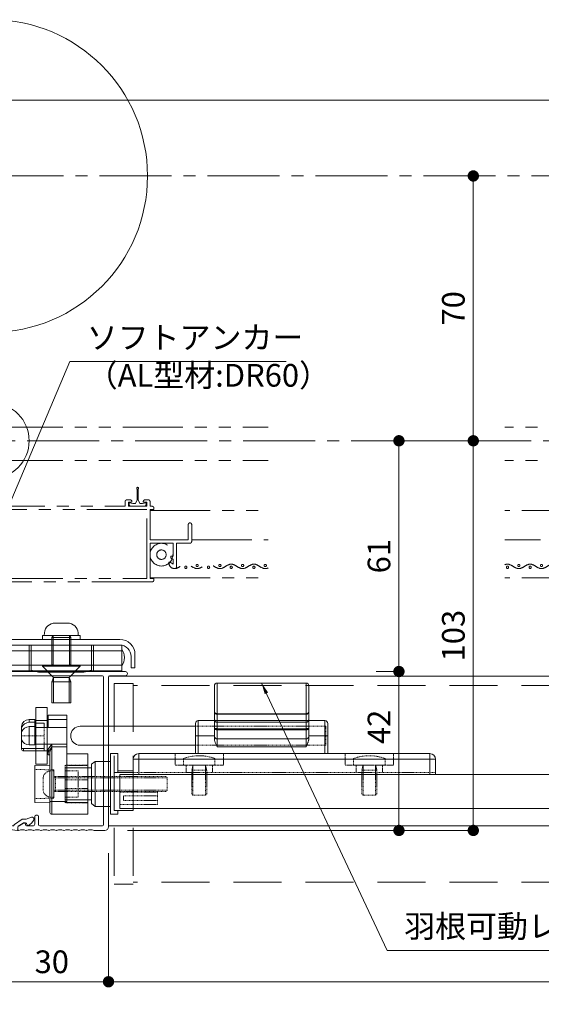
# Model space of a CAD drawing. Units: millimetres. Extents: x 0 to 2560, y 0 to 891.
# Drawn here: x 1568 to 1706, y 158 to 418 of the extents above; entities that cross this region are included whole.
import ezdxf

# ---------------------------------------------------------------- set-up
doc = ezdxf.new("R2010")
doc.units = ezdxf.units.MM
doc.header["$PDMODE"] = 34
doc.header["$PDSIZE"] = 1
for name, pattern in [('CENTER2', [28.575, 19.05, -3.175, 3.175, -3.175]), ('DASHED', [19.05, 12.7, -6.35]), ('DASHED2', [1.75, 1, -0.75]), ('PHANTOM', [63.5, 31.75, -6.35, 6.35, -6.35, 6.35, -6.35])]:
    doc.linetypes.add(name, pattern=pattern)
doc.layers.get('0').update_dxf_attribs({"lineweight": 5})
doc.layers.get('Defpoints').update_dxf_attribs({"lineweight": 13})
for name, color, linetype, lineweight in [('サッシ', 61, 'Continuous', 5), ('寸法線', 4, 'Continuous', 15), ('文字', 7, 'Continuous', 18), ('芯(一点鎖線)', 1, 'CENTER2', 15), ('製品1(実線)', 7, 'Continuous', 18), ('製品2(破線)', 6, 'DASHED', 9)]:
    doc.layers.add(name, color=color, linetype=linetype, lineweight=lineweight)
doc.layers.add('補助線', color=21, linetype='Continuous', lineweight=15, plot=False)
doc.styles.add('S-06', font='txt', dxfattribs={"height": 6})
doc.dimstyles.new('1／3(A3)', dxfattribs={"dimtxt": 6, "dimasz": 3, "dimexe": 0, "dimexo": 6, "dimgap": 1.5, "dimtad": 1, "dimdsep": 46, "dimtxsty": 'S-06', "dimblk": 'DOT', "dimcen": 2.5, "dimclrd": 256, "dimclre": 256, "dimclrt": 256, "dimadec": 1, "dimazin": 2, "dimtfac": 1, "dimtmove": 2, "dimatfit": 3, "dimfxl": 1, "dimlwd": -1, "dimlwe": -1, "dimarcsym": 0})

# ---------------------------------------------------------------- blocks, each defined once
blk = doc.blocks.new('_Dot')
at = {"color": 0, "linetype": 'ByBlock', "lineweight": -2}
blk.add_line((-0.5, 0), (-1, 0), dxfattribs=at)
at = {"color": 0, "linetype": 'ByBlock', "const_width": 0.5}
blk.add_lwpolyline([(-0.25, 0, 1), (0.25, 0, 1)], format="xyb", close=True, dxfattribs=at)
blk = doc.blocks.new('*D138')
at = {"layer": 'Defpoints', "color": 0, "transparency": 16777216}
for p in [(1960.42, 396.51), (1560.42, 376.51), (1960.42, 376.51)]:
    blk.add_point(p, dxfattribs=at)
at = {"layer": '寸法線', "transparency": 16777216}
for p, q in [((1560.42, 382.51), (1560.42, 396.51)), ((1563.42, 396.51), (1957.42, 396.51)), ((1960.42, 382.51), (1960.42, 396.51))]:
    blk.add_line(p, q, dxfattribs=at)
at = {"layer": '寸法線', "transparency": 16777216, "xscale": 3, "yscale": 3, "zscale": 3, "rotation": 180}
blk.add_blockref('_Dot', (1560.42, 396.51), dxfattribs=at)
at = {"layer": '寸法線', "transparency": 16777216, "xscale": 3, "yscale": 3, "zscale": 3}
blk.add_blockref('_Dot', (1960.42, 396.51), dxfattribs=at)
at = {"layer": '寸法線', "transparency": 16777216, "insert": (1760.42, 401.28), "char_height": 6, "attachment_point": 5, "style": 'S-06'}
blk.add_mtext('サッシＷ', dxfattribs=at)
blk = doc.blocks.new('羽根レバーCy')
at = {"color": 4}
for p, q in [((-11.75, 16.06), (-11.75, 24.17)), ((11.75, 24.17), (-11.75, 24.17)), ((11.75, 16.06), (11.75, 24.17)), ((-12.5, 23.42), (-12.5, 16.65)), ((12.5, 23.42), (12.5, 16.65)), ((-12.5, 16.65), (-12.5, 14.51)), ((-11.75, 16.06), (11.75, 16.06)), ((-11.75, 15.92), (11.75, 15.92)), ((-11.75, 14.22), (-11.75, 15.92)), ((11.75, 14.22), (11.75, 15.92)), ((12.5, 16.65), (12.5, 14.51)), ((-17.5, 13.48), (-17.5, 10.23)), ((-16.75, 10.23), (-16.75, 14.23)), ((-12.5, 14.23), (-16.75, 14.23)), ((-12.5, 14.51), (-12.47, 14.37)), ((-12.5, 14.51), (-12.5, 12.29)), ((-11.75, 14.22), (11.75, 14.22)), ((-11.75, 12.1), (-11.75, 13.8)), ((-11.75, 13.8), (11.75, 13.8)), ((11.75, 12.1), (11.75, 13.8)), ((12.5, 14.51), (12.47, 14.37)), ((12.5, 14.51), (12.5, 12.29)), ((16.75, 14.23), (12.5, 14.23)), ((16.75, 10.23), (16.75, 14.23)), ((17.5, 13.48), (17.5, 10.23)), ((-12.5, 12.29), (-12.5, 9.98)), ((-11.75, 12.1), (11.75, 12.1)), ((-11.75, 9.45), (-11.75, 11.82)), ((-11.75, 11.82), (11.75, 11.82)), ((11.75, 9.45), (11.75, 11.82)), ((12.5, 12.29), (12.5, 9.98)), ((-17.5, 10.23), (-16.75, 10.23)), ((-17.5, 10.23), (-17.5, 5.5)), ((-16.75, 5.5), (-16.75, 10.23)), ((-12.5, 10.23), (-16.75, 10.23)), ((-12.5, 9.98), (-12.5, 9.58)), ((-11.75, 7.33), (-11.75, 9.45)), ((-11.75, 9.45), (11.75, 9.45)), ((11.75, 7.33), (11.75, 9.45)), ((12.5, 10.23), (16.75, 10.23)), ((12.5, 9.98), (12.5, 9.58)), ((17.5, 10.23), (16.75, 10.23)), ((16.75, 5.5), (16.75, 10.23)), ((17.5, 10.23), (17.5, 5.5)), ((-11.75, 7.33), (11.75, 7.33))]:
    blk.add_line(p, q, dxfattribs=at)
for p, q in [((-17.5, 12.73), (-48, 12.73)), ((-17.5, 7.73), (-48, 7.73))]:
    blk.add_line(p, q)
at = {"linetype": 'DASHED2', "ltscale": 0.2}
for p, q in [((-17.5, 12.73), (17, 12.73)), ((17, 7.73), (17, 12.73)), ((-17.5, 7.73), (17, 7.73)), ((-20.65, 4.2), (-20.65, 2.5)), ((-12.35, 4.2), (-12.35, 2.5)), ((24.35, 4.2), (24.35, 2.5)), ((32.65, 4.2), (32.65, 2.5)), ((-12.35, 2.5), (-20.65, 2.5)), ((-18.15, 2.5), (-18.5, 1.1)), ((-14.5, 1.1), (-18.5, 1.1)), ((-18.5, -5.15), (-18.5, 1.1)), ((-18.15, 2.5), (-18.15, -5.5)), ((-14.5, 1.1), (-14.85, 2.5)), ((-14.85, 2.5), (-14.85, -5.5)), ((-14.5, -5.15), (-14.5, 1.1)), ((32.65, 2.5), (24.35, 2.5)), ((26.85, 2.5), (26.5, 1.1)), ((30.5, 1.1), (26.5, 1.1)), ((26.5, -5.15), (26.5, 1.1)), ((26.85, 2.5), (26.85, -5.5)), ((30.5, 1.1), (30.15, 2.5)), ((30.15, 2.5), (30.15, -5.5)), ((30.5, -5.15), (30.5, 1.1)), ((-18.5, -5.15), (-18.15, -5.5)), ((-14.85, -5.5), (-14.5, -5.15)), ((26.5, -5.15), (26.85, -5.5)), ((30.15, -5.5), (30.5, -5.15)), ((-14.85, -5.5), (-18.15, -5.5)), ((30.15, -5.5), (26.85, -5.5))]:
    blk.add_line(p, q, dxfattribs=at)
at = {"color": 3}
for p, q in [((44.5, 5.5), (-32.5, 5.5)), ((-32.5, 5.5), (-32.5, 4)), ((44.5, 5.5), (44.5, 4)), ((-34, 4), (-32.5, 4)), ((-34, 4), (-34, 0)), ((-32.5, 4), (44.5, 4)), ((-32.5, 4), (-32.5, 0)), ((46, 4), (44.5, 4)), ((44.5, 4), (44.5, 0)), ((46, 4), (46, 0))]:
    blk.add_line(p, q, dxfattribs=at)
at = {"color": 4, "linetype": 'DASHED2', "ltscale": 0.1}
for p, q in [((-22.9, 5.5), (-22.9, 2.5)), ((-10.1, 5.5), (-10.1, 2.5)), ((22.1, 5.5), (22.1, 2.5)), ((34.9, 5.5), (34.9, 2.5)), ((-10.1, 2.5), (-22.9, 2.5)), ((-20, 2.5), (-20, 0.5)), ((-13, 2.5), (-13, 0.5)), ((34.9, 2.5), (22.1, 2.5)), ((25, 2.5), (25, 0.5)), ((32, 2.5), (32, 0.5))]:
    blk.add_line(p, q, dxfattribs=at)
at = {"color": 4, "linetype": 'DASHED2', "ltscale": 0.2}
blk.add_line((46, 0.5), (-34, 0.5), dxfattribs=at)
at = {"color": 4}
for centre, radius, start, end in [((-11.75, 23.42), 0.75, 90, 180), ((11.75, 23.42), 0.75, 0, 90), ((-16.75, 13.48), 0.75, 90, 180), ((16.75, 13.48), 0.75, 0, 90), ((-11.84, 10.11), 0.67, 191.4218, 278.0495), ((11.84, 10.11), 0.67, 261.9505, 348.5782)]:
    blk.add_arc(centre, radius, start, end, dxfattribs=at)
blk.add_arc((-48, 10.23), 2.5, 90, 270)
at = {"color": 3}
for centre, start, end in [((-32.5, 4), 90, 180), ((44.5, 4), 0, 90)]:
    blk.add_arc(centre, 1.5, start, end, dxfattribs=at)
at = {"linetype": 'DASHED2', "ltscale": 0.2}
for centre in [(-16.5, -6.73), (28.5, -6.73)]:
    blk.add_arc(centre, 11.69, 69.2014, 110.7986, dxfattribs=at)
at = {"color": 4}
for points, knots in [([(-12.5, 16.65), (-12.5, 16.46), (-12.42, 16.28), (-12.22, 16.07), (-12.14, 16.02), (-11.95, 15.94), (-11.85, 15.92), (-11.75, 15.92)], [0, 0, 0, 0, 0.5, 0.5, 0.75, 0.75, 1, 1, 1, 1]), ([(-11.75, 16.06), (-11.85, 16.06), (-11.95, 16.08), (-12.14, 16.14), (-12.22, 16.19), (-12.42, 16.35), (-12.5, 16.5), (-12.5, 16.65)], [0, 0, 0, 0, 0.25, 0.25, 0.5, 0.5, 1, 1, 1, 1]), ([(12.5, 16.65), (12.5, 16.62), (12.5, 16.57), (12.48, 16.49), (12.47, 16.44), (12.46, 16.4), (12.43, 16.34), (12.38, 16.25), (12.29, 16.13), (12.17, 16.04), (12.03, 15.97), (11.89, 15.93), (11.8, 15.92), (11.75, 15.92)], [0, 0, 0, 0, 0.078182, 0.141793, 0.190838, 0.225323, 0.245249, 0.377005, 0.49277, 0.626979, 0.756225, 0.880553, 1, 1, 1, 1]), ([(11.75, 16.06), (11.78, 16.06), (11.83, 16.06), (11.91, 16.07), (12, 16.09), (12.07, 16.12), (12.15, 16.15), (12.22, 16.19), (12.29, 16.24), (12.37, 16.31), (12.44, 16.4), (12.49, 16.52), (12.5, 16.6), (12.5, 16.65)], [0, 0, 0, 0, 0.069251, 0.13957, 0.210969, 0.28346, 0.357052, 0.431754, 0.507572, 0.60512, 0.719735, 0.851378, 1, 1, 1, 1]), ([(-11.75, 14.22), (-11.86, 14.22), (-11.97, 14.23), (-12.16, 14.26), (-12.24, 14.28), (-12.43, 14.36), (-12.5, 14.43), (-12.5, 14.51)], [0, 0, 0, 0, 0.25, 0.25, 0.5, 0.5, 1, 1, 1, 1]), ([(-12.47, 14.37), (-12.47, 14.33), (-12.45, 14.21), (-12.34, 14.05), (-12.18, 13.92), (-12.04, 13.85), (-11.9, 13.81), (-11.8, 13.8), (-11.75, 13.8)], [0, 0, 0, 0, 0.1179, 0.393697, 0.558091, 0.713765, 0.860992, 1, 1, 1, 1]), ([(-11.75, 13.8), (-11.75, 13.81), (-11.75, 13.86), (-11.75, 14.02), (-11.75, 14.12), (-11.75, 14.22)], [0, 0, 0, 0, 0.5, 0.5, 1, 1, 1, 1]), ([(11.75, 14.22), (11.78, 14.22), (11.83, 14.22), (11.91, 14.23), (12, 14.24), (12.08, 14.25), (12.16, 14.26), (12.24, 14.28), (12.31, 14.31), (12.39, 14.35), (12.45, 14.4), (12.49, 14.45), (12.5, 14.49), (12.5, 14.51)], [0, 0, 0, 0, 0.067992, 0.138289, 0.210925, 0.285938, 0.363366, 0.443256, 0.525659, 0.634151, 0.765503, 0.882612, 1, 1, 1, 1]), ([(12.47, 14.37), (12.47, 14.33), (12.45, 14.21), (12.34, 14.05), (12.18, 13.92), (12.04, 13.85), (11.9, 13.81), (11.8, 13.8), (11.75, 13.8)], [0, 0, 0, 0, 0.1179, 0.393697, 0.558081, 0.713751, 0.860982, 1, 1, 1, 1]), ([(11.75, 13.8), (11.75, 13.81), (11.75, 13.86), (11.75, 14.02), (11.75, 14.12), (11.75, 14.22)], [0, 0, 0, 0, 0.5, 0.5, 1, 1, 1, 1]), ([(-12.5, 12.29), (-12.5, 12.17), (-12.42, 12.05), (-12.22, 11.92), (-12.14, 11.88), (-11.95, 11.83), (-11.85, 11.82), (-11.75, 11.82)], [0, 0, 0, 0, 0.5, 0.5, 0.75, 0.75, 1, 1, 1, 1]), ([(-11.75, 12.1), (-11.85, 12.1), (-11.95, 12.11), (-12.14, 12.12), (-12.22, 12.14), (-12.42, 12.19), (-12.5, 12.24), (-12.5, 12.29)], [0, 0, 0, 0, 0.25, 0.25, 0.5, 0.5, 1, 1, 1, 1]), ([(12.5, 12.29), (12.5, 12.28), (12.5, 12.24), (12.49, 12.2), (12.47, 12.17), (12.46, 12.14), (12.43, 12.09), (12.38, 12.03), (12.32, 11.98), (12.25, 11.94), (12.17, 11.89), (12.03, 11.85), (11.89, 11.82), (11.8, 11.82), (11.75, 11.82)], [0, 0, 0, 0, 0.066839, 0.124816, 0.17393, 0.214177, 0.245557, 0.376392, 0.49319, 0.501073, 0.631875, 0.758601, 0.881293, 1, 1, 1, 1]), ([(11.75, 12.1), (11.78, 12.1), (11.83, 12.1), (11.91, 12.11), (11.99, 12.11), (12.07, 12.12), (12.15, 12.13), (12.22, 12.14), (12.3, 12.16), (12.38, 12.18), (12.45, 12.21), (12.49, 12.25), (12.5, 12.28), (12.5, 12.29)], [0, 0, 0, 0, 0.067324, 0.136351, 0.207089, 0.279544, 0.353722, 0.429634, 0.507288, 0.62223, 0.754779, 0.877343, 1, 1, 1, 1]), ([(-12.5, 9.58), (-12.5, 9.54), (-12.5, 9.46), (-12.49, 9.33), (-12.47, 9.21), (-12.44, 9.04), (-12.39, 8.82), (-12.3, 8.55), (-12.19, 8.25), (-12, 7.84), (-11.85, 7.53), (-11.75, 7.33)], [0, 0, 0, 0, 0.050425, 0.10245, 0.156022, 0.211091, 0.317443, 0.430595, 0.56669, 0.720021, 1, 1, 1, 1]), ([(12.5, 9.58), (12.5, 9.53), (12.5, 9.44), (12.48, 9.3), (12.46, 9.15), (12.42, 8.96), (12.36, 8.71), (12.22, 8.33), (12.06, 7.95), (11.88, 7.59), (11.79, 7.42), (11.75, 7.33)], [0, 0, 0, 0, 0.057346, 0.11688, 0.178801, 0.243283, 0.364509, 0.496999, 0.75281, 0.877387, 1, 1, 1, 1])]:
    blk.add_open_spline(points, degree=3, knots=knots, dxfattribs=at)
for points in [[(-11.75, 15.92), (-11.75, 15.94), (-11.75, 15.99), (-11.75, 16.06)], [(11.75, 15.92), (11.75, 15.94), (11.75, 15.99), (11.75, 16.06)], [(-11.75, 11.82), (-11.75, 11.89), (-11.75, 12), (-11.75, 12.1)], [(11.75, 11.82), (11.75, 11.89), (11.75, 12), (11.75, 12.1)]]:
    blk.add_open_spline(points, degree=3, dxfattribs=at)
blk = doc.blocks.new('DR60')
for p, q in [((-12.25, 3.5), (1, 3.5)), ((1, -1), (1, 3.5)), ((-12, 2.5), (-6, 2.5)), ((-12, 2.5), (-12, 2.3)), ((0, 0), (-8.5, 0)), ((-8.5, -52), (-8.5, 0)), ((-4, 2.5), (0, 2.5)), ((0, 0), (0, 2.5)), ((-7, -2.5), (-7, -52.1)), ((-5.5, -1), (1, -1)), ((-6.6, -52.5), (34, -52.5)), ((-6.5, -54), (-4.5, -54)), ((-4.5, -54), (-4.5, -54.25)), ((-3, -54), (-1.5, -54)), ((-3, -54.25), (-3, -54)), ((-1.5, -54), (-1.5, -71.25)), ((34, -54), (0, -54)), ((0, -65.5), (0, -54)), ((37, -57), (37, -60)), ((38, -56.5), (38, -60)), ((38, -60), (37, -60)), ((1, -65.5), (0, -65.5)), ((1, -70.5), (1, -65.5)), ((0, -71.25), (0, -70.5)), ((0, -70.5), (1, -70.5))]:
    blk.add_line(p, q)
for centre, radius, start, end in [((-12.25, 2.75), 0.75, 90, 263.6206), ((-12.3, 2.3), 0.3, 263.6206, 360), ((-5, 3.25), 1.25, 216.8699, 323.1301), ((-5.5, -2.5), 1.5, 90, 180), ((-6.5, -52), 2, 180, 270), ((-6.6, -52.1), 0.4, 180, 270), ((-3.75, -54.25), 0.75, 180, 360), ((34, -56.5), 4, 360, 90), ((34, -57), 3, 360, 90), ((-0.75, -71.25), 0.75, 180, 360)]:
    blk.add_arc(centre, radius, start, end)
blk = doc.blocks.new('縦枠フタ')
at = {"lineweight": 18}
for p, q in [((-3.16, 0.36), (-3.16, -3.84)), ((-2.86, 0.66), (-2.46, 0.66)), ((-2.16, 1.86), (-2.16, 0.96)), ((-1.18, 2), (-0.68, 0.3)), ((-2.16, -0.64), (-2.16, -2.84)), ((-1.86, -0.34), (-1.16, -0.34)), ((-2.66, -4.34), (-1.66, -4.34)), ((-1.66, -3.34), (-0.66, -3.34)), ((-1.16, -4.84), (-1.16, -30.04)), ((-0.16, -3.84), (-0.16, -31.04)), ((-3.16, -31.04), (-3.16, -32.54)), ((-2.66, -30.54), (-1.66, -30.54)), ((-2.16, -32.04), (-2.16, -32.54)), ((-1.66, -31.54), (-0.66, -31.54)), ((1.96, -36.93), (3.96, -35.59)), ((4.99, -35.54), (4.13, -35.54)), ((5.09, -35.52), (6.47, -35.02)), ((2.84, -37.7), (2.84, -38.34)), ((2.98, -37.45), (4.27, -36.59)), ((4.86, -36.54), (4.43, -36.54)), ((5.13, -36.71), (5.36, -37.18))]:
    blk.add_line(p, q, dxfattribs=at)
for centre, radius, start, end in [((-2.86, 0.36), 0.3, 90, 180), ((-2.46, 0.96), 0.3, 270, 0), ((-1.66, 1.86), 0.5, 16.3895, 180), ((-1.16, 0.16), 0.5, 270, 16.3895), ((-1.86, -0.64), 0.3, 90, 180), ((-2.66, -3.84), 0.5, 180, 270), ((-1.66, -2.84), 0.5, 180, 270), ((-1.66, -4.84), 0.5, 0, 90), ((-0.66, -3.84), 0.5, 0, 90), ((-2.66, -31.04), 0.5, 90, 180), ((-1.66, -30.04), 0.5, 270, 0), ((-0.66, -31.04), 0.5, 270, 0), ((2.84, -32.54), 6, 180, 268.0239), ((-1.66, -32.04), 0.5, 90, 180), ((2.84, -32.54), 5, 180, 253.9429), ((4.13, -35.84), 0.3, 90, 123.6901), ((4.99, -35.24), 0.3, 270, 289.9907), ((2.8, -33.16), 5, 304.8858, 328.7063), ((6.64, -35.49), 0.5, 328.7063, 109.9907), ((1.54, -37.06), 0.3, 253.9429, 348.821), ((2.13, -37.18), 0.3, 123.6901, 168.821), ((2.64, -38.34), 0.2, 268.0239, 0), ((3.14, -37.7), 0.3, 123.6901, 180), ((4.43, -36.84), 0.3, 90, 123.6901), ((4.86, -36.84), 0.3, 26.6648, 90), ((5.54, -37.09), 0.2, 206.6648, 304.8858)]:
    blk.add_arc(centre, radius, start, end, dxfattribs=at)
blk = doc.blocks.new('縦枠受け')
at = {"lineweight": 18}
for p, q in [((-9.8, 37.45), (-9.8, 36.25)), ((-8.8, 37.35), (-8.8, 36.45)), ((-8.3, 38.95), (24.65, 38.95)), ((-8.3, 37.85), (-8.02, 37.85)), ((-7.53, 37.43), (-7.18, 35.4)), ((-6.1, 37.55), (-6.1, 35.49)), ((-5.8, 37.85), (18.6, 37.85)), ((18.9, 37.55), (18.9, -1.55)), ((20.2, 37.55), (20.2, -2.05)), ((20.5, 37.85), (24.65, 37.85)), ((-9.5, 35.95), (-9.3, 35.95)), ((0.7, 0.65), (0.7, -1.35)), ((1, 0.95), (1.4, 0.95)), ((1.7, 0.65), (1.7, -1.55)), ((-3.8, -2.47), (-3.8, -2.83)), ((-3.44, -1.83), (-2.26, -1.09)), ((-1.8, -1.35), (-1.8, -1.55)), ((-1.5, -1.85), (0.2, -1.85)), ((2, -1.85), (18.6, -1.85)), ((16.44, -3.05), (19.2, -3.05))]:
    blk.add_line(p, q, dxfattribs=at)
for centre, radius, start, end in [((-8.3, 37.45), 1.5, 90, 180), ((-9.3, 36.45), 0.5, 270, 0), ((-8.3, 37.35), 0.5, 90, 180), ((-8.02, 37.35), 0.5, 9.7824, 90), ((-5.8, 37.55), 0.3, 90, 180), ((18.6, 37.55), 0.3, 0, 90), ((20.5, 37.55), 0.3, 90, 180), ((24.65, 38.4), 0.55, 270, 90), ((-9.5, 36.25), 0.3, 180, 270), ((-6.64, 35.49), 0.543, 189.7824, 0), ((1, 0.65), 0.3, 90, 180), ((1.4, 0.65), 0.3, 0, 90), ((-3.05, -2.47), 0.75, 121.7716, 180), ((-2.1, -1.35), 0.3, 0, 121.7716), ((-1.5, -1.55), 0.3, 180, 270), ((0.2, -1.35), 0.5, 270, 0), ((2, -1.55), 0.3, 180, 270), ((18.6, -1.55), 0.3, 270, 0), ((19.2, -2.05), 1, 270, 0), ((-3.6, -2.83), 0.2, 180, 290.9248), ((-2.6, -5.45), 2.6, 69.0752, 110.9248), ((-1.6, -2.83), 0.2, 249.0752, 290.9248), ((-0.6, -5.45), 2.6, 69.0752, 110.9248), ((0.4, -2.83), 0.2, 249.0752, 290.9248), ((1.4, -5.45), 2.6, 69.0752, 110.9248), ((2.4, -2.83), 0.2, 249.0752, 290.9248), ((3.4, -5.45), 2.6, 69.0752, 110.9248), ((4.4, -2.83), 0.2, 249.0752, 290.9248), ((5.4, -5.45), 2.6, 69.0752, 110.9248), ((6.4, -2.83), 0.2, 249.0752, 290.9248), ((7.4, -5.45), 2.6, 69.0752, 110.9248), ((8.4, -2.83), 0.2, 249.0752, 290.9248), ((9.4, -5.45), 2.6, 69.0752, 110.9248), ((10.4, -2.83), 0.2, 249.0752, 290.9248), ((11.4, -5.45), 2.6, 69.0752, 110.9248), ((12.4, -2.83), 0.2, 249.0752, 290.9248), ((13.4, -5.45), 2.6, 69.0752, 110.9248), ((14.4, -2.83), 0.2, 249.0752, 290.9248), ((15.4, -5.45), 2.6, 68.2132, 110.9248), ((16.44, -2.85), 0.2, 248.2132, 270)]:
    blk.add_arc(centre, radius, start, end, dxfattribs=at)
blk = doc.blocks.new('縦枠')
for name, p in [('縦枠受け', (9.8, 3.05)), ('縦枠フタ', (3.16, 38.54))]:
    blk.add_blockref(name, p)
blk = doc.blocks.new('連結FB')
at = {"lineweight": 18, "ltscale": 0.2}
for p, q in [((-2.25, 7.5), (0.75, 7.5)), ((-2.25, -7.5), (0.75, -7.5))]:
    blk.add_line(p, q, dxfattribs=at)
at = {"lineweight": 18}
for p, q in [((-2.25, 7.5), (-2.25, -7.5)), ((0.75, 7.5), (0.75, -7.5))]:
    blk.add_line(p, q, dxfattribs=at)
blk = doc.blocks.new('M4×30ナベ')
at = {"linetype": 'DASHED2', "ltscale": 0.2}
for p, q in [((-0.97, 3.43), (0, 3.5)), ((0, 3.5), (0, -3.5)), ((-2.8, -1.44), (-2.8, 1.44)), ((0.5, 2), (0, 1.65)), ((0, 1.65), (0, -1.65)), ((0, 1.65), (30, 1.65)), ((0.5, 2), (0.5, -2)), ((29.65, 2), (0.5, 2)), ((29.65, 2), (30, 1.65)), ((30, 1.65), (30, -1.65)), ((0, -1.65), (0.5, -2)), ((0, -1.65), (30, -1.65)), ((29.65, -2), (0.5, -2)), ((29.65, -2), (30, -1.65)), ((-0.97, -3.43), (0, -3.5))]:
    blk.add_line(p, q, dxfattribs=at)
for centre, start, end in [((-0.8, 1.44), 95, 180), ((-0.8, -1.44), 180, 265)]:
    blk.add_arc(centre, 2, start, end, dxfattribs=at)
blk = doc.blocks.new('羽根材用キャップ2')
for p, q in [((0.5, 8), (0.5, -8)), ((0.5, 8), (2.5, 8)), ((2.5, 3), (2.5, 8)), ((-3.5, 5.95), (-4.5, 5.2)), ((-3.5, 5.95), (-3.5, -5.95)), ((0.5, 5.95), (-3.5, 5.95)), ((-11.5, 4.25), (-11.5, -4.25)), ((-4.5, 4.25), (-11.5, 4.25)), ((-4.5, 5.2), (-4.5, -5.2)), ((1.5, 3), (1.5, -7)), ((6.5, 3), (1.5, 3)), ((6.5, 3.5), (2.5, 3.5)), ((6.5, 3.5), (6.5, -7)), ((-4.5, -4.25), (-11.5, -4.25)), ((-4.5, -5.2), (-3.5, -5.95)), ((0.5, -5.95), (-3.5, -5.95)), ((6.5, -7), (1.5, -7)), ((2.5, -7), (2.5, -8)), ((0.5, -8), (2.5, -8))]:
    blk.add_line(p, q)
at = {"linetype": 'DASHED2', "ltscale": 0.2}
for p, q in [((-8, 3.5), (-11.5, 3.5)), ((-8, 3.5), (-8, -3.5)), ((3, 2.5), (3, -6.5)), ((3, 2.5), (6.5, 2.5)), ((6.5, -2.19), (3, -2.19)), ((13, -2.19), (6.5, -2.19)), ((13, -2.19), (13, -5.4)), ((-8, -3.5), (-11.5, -3.5)), ((4, -3.19), (4, -4.4)), ((13, -3.19), (4, -3.19)), ((13, -4.4), (4, -4.4)), ((6.5, -5.4), (3, -5.4)), ((3, -6.5), (6.5, -6.5)), ((13, -5.4), (6.5, -5.4))]:
    blk.add_line(p, q, dxfattribs=at)
blk = doc.blocks.new('開閉カム2')
for p, q in [((-21, 17.03), (-21, 16.28)), ((-19.5, 17.03), (-21, 17.03)), ((-21, 16.28), (-19.5, 16.28)), ((-19.5, 10.31), (-19.5, 17.03)), ((-19.5, 16.73), (-16, 16.73)), ((-19.5, 16.06), (-17, 16.06)), ((-16, 18.19), (-11, 18.19)), ((-16, 18.19), (-16, 14.91)), ((-16, 17.06), (-11, 17.06)), ((-23, 11.69), (-23, 15.13)), ((-19.5, 15.15), (-21, 15.15)), ((-21, 15.15), (-21, 10.31)), ((-19.5, 14.91), (-11, 14.91)), ((-23, 11.6), (-22.96, 11.6)), ((-19.5, 10.5), (-11, 10.5)), ((-16, 9.16), (-15, 10.5)), ((-23, 9.39), (-17, 9.39)), ((-22.5, 8.73), (-22.5, 9.39)), ((-19.5, 10.31), (-21, 10.31)), ((-16, 8.42), (-15, 9.78)), ((-15.5, 8.42), (-15, 9.78)), ((-11, 9.78), (-15, 9.78))]:
    blk.add_line(p, q)
at = {"ltscale": 0.1}
for p, q in [((-17, 16.06), (-17, 14.93)), ((-11, 18.19), (-11, -4.66)), ((-23, 11.6), (-23, 9.23)), ((-15, 10.5), (-15, -4.66)), ((-16, 8.73), (-22.5, 8.73)), ((-16, 7.71), (-16, 9.16)), ((-15.5, 8.42), (-15.5, -7.52)), ((-11, 7.98), (-5.5, 7.98)), ((-5.5, -8.02), (-5.5, 7.98)), ((-16, 7.71), (-15.5, 7.71)), ((-15.5, 4.98), (-19.5, 4.91)), ((-19.5, 4.91), (-19.5, -4.95)), ((-19.5, -4.95), (-15.5, -5.02)), ((-11, -4.66), (-15, -4.66)), ((-5.5, -8.02), (-15, -8.02))]:
    blk.add_line(p, q, dxfattribs=at)
at = {"linetype": 'DASHED2', "ltscale": 0.2}
for p, q in [((-17, 14.93), (-17, 10.52)), ((-23, 12.73), (-17, 12.73)), ((-19.5, 3.81), (-14.5, 3.73)), ((-14.5, 3.73), (-14.5, -0.02)), ((-11.5, 4.84), (-11.5, 4.98)), ((-5.5, 4.98), (-11.5, 4.98)), ((-11.5, 1.12), (-11.5, 4.84)), ((-11.5, 4.84), (-5.5, 4.84)), ((-11.5, 1.98), (-14.5, 1.98)), ((-11.5, -1.17), (-11.5, 1.12)), ((-5.5, 1.12), (-11.5, 1.12)), ((-14.5, -0.02), (-14.5, -3.77)), ((-14.5, -2.02), (-11.5, -2.02)), ((-11.5, -4.89), (-11.5, -1.17)), ((-5.5, -1.17), (-11.5, -1.17)), ((-19.5, -3.86), (-14.5, -3.77)), ((-5.5, -4.89), (-11.5, -4.89)), ((-11.5, -4.89), (-11.5, -5.02)), ((-11.5, -4.89), (-5.5, -4.89)), ((-5.5, -5.02), (-11.5, -5.02))]:
    blk.add_line(p, q, dxfattribs=at)
at = {"ltscale": 0.2}
blk.add_line((-17, 8.73), (-17, 10.52), dxfattribs=at)
for centre, radius, start, end in [((-21, 15.03), 2, 90, 177.0792), ((-21, 14.15), 2.14, 90, 159.5093), ((-21, 13.01), 2.13, 90, 159.5077), ((-21, 12.44), 2.13, 200.4923, 270)]:
    blk.add_arc(centre, radius, start, end)
at = {"ltscale": 0.1}
for centre in [(-22.5, 9.23), (-15, -7.52)]:
    blk.add_arc(centre, 0.5, 180, 270, dxfattribs=at)
for points, knots in [([(-15, -4.66), (-15, 0.17), (-15, -1.02), (-15, -3.25), (-15, -4.3), (-15, -6.07), (-15, -6.79), (-15, -7.77), (-15, -8.02), (-15, -8.02)], [0, 0, 0, 0, 0.25, 0.25, 0.5, 0.5, 0.75, 0.75, 1, 1, 1, 1]), ([(-15.5, -4.74), (-15.5, -4.72), (-15.45, -4.7), (-15.35, -4.68), (-15.26, -4.67), (-15.13, -4.66), (-15, -4.66)], [0.367471, 0.367471, 0.367471, 0.367471, 1, 1, 1, 1.632441, 1.632441, 1.632441, 1.632441])]:
    blk.add_open_spline(points, degree=3, knots=knots, dxfattribs=at)
blk = doc.blocks.new('カム機構：羽根レバー側2')
for name, p in [('連結FB', (-17, 12.73)), ('開閉カム2', (0, 0)), ('羽根材用キャップ2', (0, 0)), ('M4×30ナベ', (-14.5, -0.02))]:
    blk.add_blockref(name, p)
blk = doc.blocks.new('*D132')
at = {"layer": 'Defpoints', "color": 0, "transparency": 16777216}
for p in [(1561.42, 203.51), (1591.42, 203.51), (1591.42, 163.51)]:
    blk.add_point(p, dxfattribs=at)
at = {"layer": '寸法線', "transparency": 16777216}
for p, q in [((1561.42, 197.51), (1561.42, 163.51)), ((1591.42, 197.51), (1591.42, 163.51)), ((1564.42, 163.51), (1588.42, 163.51))]:
    blk.add_line(p, q, dxfattribs=at)
at = {"layer": '寸法線', "transparency": 16777216, "xscale": 3, "yscale": 3, "zscale": 3, "rotation": 180}
blk.add_blockref('_Dot', (1561.42, 163.51), dxfattribs=at)
at = {"layer": '寸法線', "transparency": 16777216, "xscale": 3, "yscale": 3, "zscale": 3}
blk.add_blockref('_Dot', (1591.42, 163.51), dxfattribs=at)
at = {"layer": '寸法線', "transparency": 16777216, "insert": (1576.42, 168.01), "char_height": 6, "attachment_point": 5, "style": 'S-06'}
blk.add_mtext('30', dxfattribs=at)
blk = doc.blocks.new('*D133')
at = {"layer": 'Defpoints', "color": 0, "transparency": 16777216}
for p in [(1591.42, 203.51), (1929.42, 203.51), (1929.42, 163.51)]:
    blk.add_point(p, dxfattribs=at)
at = {"layer": '寸法線', "transparency": 16777216}
for p, q in [((1591.42, 197.51), (1591.42, 163.51)), ((1929.42, 197.51), (1929.42, 163.51)), ((1594.42, 163.51), (1926.42, 163.51))]:
    blk.add_line(p, q, dxfattribs=at)
at = {"layer": '寸法線', "transparency": 16777216, "xscale": 3, "yscale": 3, "zscale": 3, "rotation": 180}
blk.add_blockref('_Dot', (1591.42, 163.51), dxfattribs=at)
at = {"layer": '寸法線', "transparency": 16777216, "xscale": 3, "yscale": 3, "zscale": 3}
blk.add_blockref('_Dot', (1929.42, 163.51), dxfattribs=at)
at = {"layer": '寸法線', "transparency": 16777216, "insert": (1760.42, 168.01), "char_height": 6, "attachment_point": 5, "style": 'S-06'}
blk.add_mtext('Ｗ１', dxfattribs=at)
blk = doc.blocks.new('*D135')
at = {"layer": 'Defpoints', "color": 0, "transparency": 16777216}
for p in [(1561.42, 203.51), (1959.42, 203.51), (1561.42, 148.51)]:
    blk.add_point(p, dxfattribs=at)
at = {"layer": '寸法線', "transparency": 16777216}
for p, q in [((1561.42, 197.51), (1561.42, 148.51)), ((1959.42, 197.51), (1959.42, 148.51)), ((1956.42, 148.51), (1564.42, 148.51))]:
    blk.add_line(p, q, dxfattribs=at)
at = {"layer": '寸法線', "transparency": 16777216, "xscale": 3, "yscale": 3, "zscale": 3, "rotation": 180}
blk.add_blockref('_Dot', (1561.42, 148.51), dxfattribs=at)
at = {"layer": '寸法線', "transparency": 16777216, "xscale": 3, "yscale": 3, "zscale": 3}
blk.add_blockref('_Dot', (1959.42, 148.51), dxfattribs=at)
at = {"layer": '寸法線', "transparency": 16777216, "insert": (1760.42, 153.51), "char_height": 6, "attachment_point": 5, "style": 'S-06'}
blk.add_mtext('面格子Ｗ', dxfattribs=at)
blk = doc.blocks.new('M5座金（5.3x10x1.0t）')
for p, q in [((0, 5), (0, -5)), ((1, 5), (0, 5)), ((1, -5), (1, 5)), ((0, -5), (1, -5))]:
    blk.add_line(p, q)
blk = doc.blocks.new('ナベM5×8')
at = {"linetype": 'ByBlock', "lineweight": -2}
for p, q in [((-0.74, 4.43), (0, 4.5)), ((-0.74, 4.43), (0, 4.5)), ((0, -4.5), (0, 4.5)), ((0, -4.5), (0, 4.5)), ((-3.3, 1.65), (-3.3, -1.65)), ((-3.3, 1.65), (-3.3, -1.65)), ((0, 2.15), (0.5, 2.5)), ((0, 2.15), (0.5, 2.5)), ((0, 2.15), (1.5, 2.15)), ((0, 2.15), (8, 2.15)), ((1.5, 2.5), (0.5, 2.5)), ((0.5, -2.5), (0.5, 2.5)), ((7.65, 2.5), (0.5, 2.5)), ((0.5, -2.5), (0.5, 2.5)), ((7.65, 2.5), (8, 2.15)), ((7.65, 2.5), (8, 2.15)), ((8, -2.15), (8, 2.15)), ((8, -2.15), (8, 2.15)), ((0, -2.15), (1.5, -2.15)), ((0.5, -2.5), (0, -2.15)), ((0, -2.15), (8, -2.15)), ((0.5, -2.5), (0, -2.15)), ((1.5, -2.5), (0.5, -2.5)), ((7.65, -2.5), (0.5, -2.5)), ((8, -2.15), (7.65, -2.5)), ((8, -2.15), (7.65, -2.5)), ((-0.74, -4.43), (0, -4.5)), ((-0.74, -4.43), (0, -4.5))]:
    blk.add_line(p, q, dxfattribs=at)
for centre, start, end in [((-0.5, 1.65), 94, 180), ((-0.5, 1.65), 94, 180), ((-0.5, -1.65), 179, 265), ((-0.5, -1.65), 179, 265)]:
    blk.add_arc(centre, 2.8, start, end, dxfattribs=at)
blk = doc.blocks.new('皿M5×10')
at = {"linetype": 'ByBlock', "lineweight": -2}
for p, q in [((0, -5), (0, 5)), ((0.3, 5), (0, 5)), ((0.3, -5), (0.3, 5)), ((3.24, 2.06), (0.3, 5)), ((4.43, 2.5), (3.24, 2.06)), ((3.24, -2.07), (3.24, 2.06)), ((3.24, 2.06), (9.55, 2.06)), ((9.55, 2.5), (4.43, 2.5)), ((4.43, -2.5), (4.43, 2.5)), ((10, 2.5), (9.55, 2.5)), ((9.55, 2.06), (10, 2.06)), ((10, 2.5), (10, -2.5)), ((0.3, -5), (3.24, -2.07)), ((9.55, -2.07), (3.24, -2.07)), ((3.24, -2.07), (4.43, -2.5)), ((4.43, -2.5), (9.55, -2.5)), ((10, -2.07), (9.55, -2.07)), ((9.55, -2.5), (10, -2.5)), ((0, -5), (0.3, -5))]:
    blk.add_line(p, q, dxfattribs=at)
blk = doc.blocks.new('丁番引掛式y')
at = {"linetype": 'Continuous'}
blk.add_line((4.5, 1), (-4.5, 1), dxfattribs=at)
at = {"layer": '製品1(実線)', "ltscale": 0.5}
for p, q in [((-16, -1.5), (16, -1.5)), ((-16, -3), (16, -3)), ((-16, -6.8), (16, -6.8)), ((-16, -8.3), (16, -8.3))]:
    blk.add_line(p, q, dxfattribs=at)
at = {"layer": '製品1(実線)'}
for p, q in [((-16, -8.3), (-16, -1.5)), ((-8.5, -8.3), (-8.5, -1.5)), ((-8, -8.3), (-8, -1.5)), ((8, -8.3), (8, -1.5)), ((8.5, -8.3), (8.5, -1.5)), ((16, -8.3), (16, -1.5))]:
    blk.add_line(p, q, dxfattribs=at)
at = {"layer": '製品1(実線)', "linetype": 'Continuous'}
for p, q in [((-8, -8.12), (-6, -8.55)), ((-6, -8.63), (-8, -8.2)), ((6, -8.55), (-6, -8.55)), ((6, -8.63), (-6, -8.63)), ((8, -8.12), (6, -8.55)), ((6, -8.63), (8, -8.2)), ((6, -8.55), (6, -8.63))]:
    blk.add_line(p, q, dxfattribs=at)
at = {"layer": '製品1(実線)'}
for centre, start, end in [((-12.81, -4.8), 144.8362, 215.1638), ((12.81, -4.8), 324.8362, 35.1638)]:
    blk.add_arc(centre, 3.91, start, end, dxfattribs=at)
at = {"rotation": 270}
for name, p in [('ナベM5×8', (0, 1)), ('M5座金（5.3x10x1.0t）', (0, 1)), ('皿M5×10', (0, -6.8))]:
    blk.add_blockref(name, p, dxfattribs=at)
blk = doc.blocks.new('*U185')
at = {"linetype": 'PHANTOM', "lineweight": 0, "ltscale": 0.5}
for p, q in [((3, 3.6), (73.25, 3.6)), ((227, 3.6), (135.83, 3.6)), ((3, -5.2), (73.25, -5.2)), ((227, -5.2), (135.83, -5.2)), ((38.55, -15.6), (38.55, -12.75)), ((38.85, -12.75), (38.85, -15.6)), ((38.1, -16.6), (38.55, -15.6)), ((38.85, -15.6), (39.3, -16.6)), ((36.45, -16.8), (36.45, -16.4)), ((36.45, -16.4), (37.45, -16.6)), ((40.45, -17.3), (36.95, -17.3)), ((37.45, -16.6), (38.1, -16.6)), ((39.3, -16.6), (39.95, -16.6)), ((39.95, -16.6), (40.95, -16.4)), ((40.95, -16.4), (40.95, -16.8)), ((42, -18.4), (73.25, -18.4)), ((188, -18.4), (135.83, -18.4)), ((53, -26.2), (73.25, -26.2)), ((177, -26.2), (135.83, -26.2)), ((42, -36.2), (73.25, -36.2)), ((188, -36.2), (135.83, -36.2))]:
    blk.add_line(p, q, dxfattribs=at)
blk.add_lwpolyline([(-1.7, -17.3), (35.4, -17.3), (35.4, -16.1, -0.414214), (35.9, -15.6), (36.7, -15.6, -0.414214), (37.2, -16.1), (37.2, -16.2), (36.3, -16.2), (36.3, -17.3), (41.1, -17.3), (41.1, -16.2), (40.2, -16.2), (40.2, -16.1, -0.414214), (40.7, -15.6), (41.5, -15.6, -0.414214), (42, -16.1), (42, -17.3), (42.5, -17.3, -0.414214), (43, -17.8), (43, -18.2), (42, -18.2), (42, -26.2), (52.1, -26.2), (52.1, -22.15, -1), (53, -22.15), (53, -26.6, -0.414214), (52.5, -27.1), (49, -27.1), (49, -33.3, -0.414214), (48.5, -33.8, -0.414214), (47, -32.3), (47, -32.1), (47.3, -32.1), (48.1, -32.6), (48.1, -31.3), (48, -31.3, -0.414214), (47.5, -30.8), (47.5, -30.5), (48.1, -30.5), (48.1, -27.1), (42, -27.1), (42, -36.4), (43, -36.4), (43, -36.8, -0.414214), (42.5, -37.3), (-6.5, -37.3, -0.414214)], format="xyb", dxfattribs=at)
blk.add_lwpolyline([(41.1, -18.2), (3, -18.2), (3, -36.4), (41.1, -36.4)], close=True, dxfattribs=at)
for centre, radius in [((45, -30.1), 3), ((45, -30.1), 1.25), ((51.46, -33.44), 0.3), ((54.46, -32.96), 0.3), ((57.46, -33.44), 0.3), ((60.46, -32.96), 0.3), ((63.46, -33.44), 0.3), ((66.46, -32.96), 0.3), ((69.46, -33.44), 0.3), ((72.46, -32.96), 0.3), ((136.54, -33.44), 0.3), ((139.54, -32.96), 0.3), ((142.54, -33.44), 0.3), ((145.54, -32.96), 0.3)]:
    blk.add_circle(centre, radius, dxfattribs=at)
for centre, radius, start, end in [((38.7, -12.55), 0.25, 306.8699, 233.1301), ((36.95, -16.8), 0.5, 180, 270), ((40.45, -16.8), 0.5, 270, 0)]:
    blk.add_arc(centre, radius, start, end, dxfattribs=at)
for points, knots in [([(73.25, -33.6), (73.13, -33.66), (72.87, -33.76), (72.05, -33.88), (70.98, -33.2), (69.46, -32.3), (67.96, -33.2), (66.46, -34.1), (64.96, -33.2), (63.46, -32.3), (61.96, -33.2), (60.46, -34.1), (58.96, -33.2), (57.46, -32.3), (55.96, -33.2), (54.46, -34.1), (52.96, -33.2), (51.47, -32.3), (49.95, -33.2), (49, -33.8), (48.46, -33.8)], [0, 0, 0, 0, 0.409867, 0.815148, 2.430699, 4.046252, 5.661801, 7.277349, 8.892901, 10.508453, 12.124005, 13.739556, 15.355108, 16.97066, 18.586211, 20.201763, 21.817315, 23.432866, 25.048418, 26.66397, 26.66397, 26.66397, 26.66397]), ([(135.83, -32.77), (136.06, -32.67), (136.8, -32.46), (138.04, -33.2), (139.54, -34.1), (141.04, -33.2), (142.54, -32.3), (144.04, -33.2), (145.54, -34.1), (147.04, -33.2), (148.54, -32.3), (150.04, -33.2), (151.54, -34.1), (153.04, -33.2), (154.54, -32.3), (156.04, -33.2), (157.54, -34.1), (159.04, -33.2), (160.54, -32.3), (162.04, -33.2), (163.54, -34.1), (165.04, -33.2), (166.54, -32.3), (168.04, -33.2), (169.54, -34.1), (171.04, -33.2), (172.54, -32.3), (174.04, -33.2), (175.54, -34.1), (177.04, -33.2), (178.53, -32.3), (180.05, -33.2), (181, -33.8), (181.54, -33.8)], [19.436758, 19.436758, 19.436758, 19.436758, 20.201769, 21.81732, 23.432872, 25.048424, 26.663976, 28.279527, 29.895079, 31.510631, 33.126182, 34.741734, 36.357286, 37.972837, 39.588389, 41.203941, 42.819493, 44.435043, 46.050596, 47.666145, 49.281693, 50.897245, 52.512796, 54.128348, 55.7439, 57.359451, 58.975002, 60.590554, 62.206105, 63.821657, 65.437209, 67.05276, 68.668312, 68.668312, 68.668312, 68.668312])]:
    blk.add_open_spline(points, degree=3, knots=knots, dxfattribs=at)
at = {"layer": 'Defpoints'}
blk.add_circle((0, 0), 10, dxfattribs=at)
blk = doc.blocks.new('*D203')
at = {"layer": 'Defpoints', "color": 0, "transparency": 16777216}
for p in [(1687.92, 376.51), (1687.92, 306.51), (1687.92, 306.51)]:
    blk.add_point(p, dxfattribs=at)
at = {"layer": '寸法線', "transparency": 16777216}
for p, q in [((1681.92, 376.51), (1687.92, 376.51)), ((1687.92, 373.51), (1687.92, 309.51)), ((1681.92, 306.51), (1687.92, 306.51))]:
    blk.add_line(p, q, dxfattribs=at)
at = {"layer": '寸法線', "transparency": 16777216, "xscale": 3, "yscale": 3, "zscale": 3}
for p, rotation in [((1687.92, 376.51), 90), ((1687.92, 306.51), 270)]:
    blk.add_blockref('_Dot', p, dxfattribs=dict(at, rotation=rotation))
at = {"layer": '寸法線', "transparency": 16777216, "insert": (1683.42, 341.51), "char_height": 6, "attachment_point": 5, "rotation": 90, "style": 'S-06'}
blk.add_mtext('70', dxfattribs=at)
blk = doc.blocks.new('*D204')
at = {"layer": 'Defpoints', "color": 0, "transparency": 16777216}
for p in [(1687.92, 306.51), (1668.25, 245.51), (1668.25, 245.51)]:
    blk.add_point(p, dxfattribs=at)
at = {"layer": '寸法線', "transparency": 16777216}
for p, q in [((1681.92, 306.51), (1668.25, 306.51)), ((1668.25, 303.51), (1668.25, 248.51)), ((1662.25, 245.51), (1668.25, 245.51))]:
    blk.add_line(p, q, dxfattribs=at)
at = {"layer": '寸法線', "transparency": 16777216, "xscale": 3, "yscale": 3, "zscale": 3}
for p, rotation in [((1668.25, 306.51), 90), ((1668.25, 245.51), 270)]:
    blk.add_blockref('_Dot', p, dxfattribs=dict(at, rotation=rotation))
at = {"layer": '寸法線', "transparency": 16777216, "insert": (1663.75, 276.01), "char_height": 6, "attachment_point": 5, "rotation": 90, "style": 'S-06'}
blk.add_mtext('61', dxfattribs=at)
blk = doc.blocks.new('*D205')
at = {"layer": 'Defpoints', "color": 0, "transparency": 16777216}
for p in [(1668.25, 245.51), (1590.42, 203.51), (1668.25, 203.51)]:
    blk.add_point(p, dxfattribs=at)
at = {"layer": '寸法線', "transparency": 16777216}
for p, q in [((1662.25, 245.51), (1668.25, 245.51)), ((1668.25, 242.51), (1668.25, 206.51)), ((1596.42, 203.51), (1668.25, 203.51))]:
    blk.add_line(p, q, dxfattribs=at)
at = {"layer": '寸法線', "transparency": 16777216, "xscale": 3, "yscale": 3, "zscale": 3}
for p, rotation in [((1668.25, 245.51), 90), ((1668.25, 203.51), 270)]:
    blk.add_blockref('_Dot', p, dxfattribs=dict(at, rotation=rotation))
at = {"layer": '寸法線', "transparency": 16777216, "insert": (1663.75, 230.88), "char_height": 6, "attachment_point": 5, "rotation": 90, "style": 'S-06'}
blk.add_mtext('42', dxfattribs=at)
blk = doc.blocks.new('*D202')
at = {"layer": 'Defpoints', "color": 0, "transparency": 16777216}
for p in [(1675.09, 306.51), (1590.42, 203.51), (1687.92, 203.51)]:
    blk.add_point(p, dxfattribs=at)
at = {"layer": '寸法線', "transparency": 16777216}
for p, q in [((1681.09, 306.51), (1687.92, 306.51)), ((1687.92, 303.51), (1687.92, 206.51)), ((1596.42, 203.51), (1687.92, 203.51))]:
    blk.add_line(p, q, dxfattribs=at)
at = {"layer": '寸法線', "transparency": 16777216, "xscale": 3, "yscale": 3, "zscale": 3}
for p, rotation in [((1687.92, 306.51), 90), ((1687.92, 203.51), 270)]:
    blk.add_blockref('_Dot', p, dxfattribs=dict(at, rotation=rotation))
at = {"layer": '寸法線', "transparency": 16777216, "insert": (1683.42, 255.01), "char_height": 6, "attachment_point": 5, "rotation": 90, "style": 'S-06'}
blk.add_mtext('103', dxfattribs=at)

msp = doc.modelspace()

# ---------------------------------------------------------------- linework, layer by layer
at = {"layer": '芯(一点鎖線)'}
msp.add_lwpolyline([(1960.42, 306.505), (1560.42, 306.505), (1560.42, 376.505), (1960.42, 376.505)], close=True, dxfattribs=at)
at = {"layer": '補助線'}
msp.add_circle((1560.42, 376.505), 41.308, dxfattribs=at)
at = {"layer": '製品1(実線)'}
for p, q in [((1929.3799, 244.2552), (1591.4198, 244.2552)), ((1926.4202, 218.3052), (1594.4198, 218.3052)), ((1594.4198, 209.3052), (1594.4198, 218.3052)), ((1926.4202, 209.3052), (1594.4198, 209.3052)), ((1929.4202, 204.7554), (1591.4198, 204.7554))]:
    msp.add_line(p, q, dxfattribs=at)
at = {"layer": '製品2(破線)'}
for p, q in [((1592.9198, 242.3052), (1592.9198, 189.3052)), ((1597.9198, 242.3052), (1592.9198, 242.3052)), ((1597.9198, 242.3052), (1597.9198, 189.3052)), ((1922.9202, 241.8052), (1597.9198, 241.8052)), ((1597.9198, 189.3052), (1592.9198, 189.3052)), ((1922.9202, 189.8052), (1597.9198, 189.8052))]:
    msp.add_line(p, q, dxfattribs=at)

# ---------------------------------------------------------------- block references
at = {"layer": 'サッシ', "linetype": 'DASHED2'}
msp.add_blockref('*U185', (1560.42, 306.505), dxfattribs=at)
at = {"layer": '文字'}
msp.add_blockref('丁番引掛式y', (1578.9198, 254.0052), dxfattribs=at)
at = {"layer": '製品1(実線)'}
for name, p in [('DR60', (1560.42, 306.505)), ('縦枠', (1561.4198, 203.505)), ('羽根レバーCy', (1631.9198, 218.3052)), ('カム機構：羽根レバー側2', (1591.4198, 215.805))]:
    msp.add_blockref(name, p, dxfattribs=at)

# ---------------------------------------------------------------- texts
at = {"layer": '文字', "char_height": 6, "attachment_point": 7, "style": 'S-06'}
for s, insert in [('ソフトアンカー\\P（AL型材:DR60）', (1585.6629, 318.9366)), ('羽根可動レバー', (1669.6304, 173.3057))]:
    msp.add_mtext(s, dxfattribs=dict(at, insert=insert))

# ---------------------------------------------------------------- dimensions: what is measured, and where the dimension line sits
at = {"layer": '寸法線'}
for base, p1, p2, text, picture, middle in [((1960.42, 396.505), (1560.42, 376.505), (1960.42, 376.505), 'サッシＷ', '*D138', (1760.42, 401.2792)), ((1561.4198, 148.505), (1959.4202, 203.505), (1561.4198, 203.505), '面格子Ｗ', '*D135', (1760.42, 153.5076)), ((1929.4202, 163.505), (1591.4198, 203.505), (1929.4202, 203.505), 'Ｗ１', '*D133', (1760.42, 168.005))]:
    dim = msp.add_linear_dim(base=base, p1=p1, p2=p2, text=text, dimstyle='1／3(A3)', dxfattribs=at)
    dim.commit()
    dim.dimension.update_dxf_attribs({"geometry": picture, "text_midpoint": middle})
for base, p1, p2, picture, middle in [((1687.9198, 306.505), (1687.9198, 376.505), (1687.9198, 306.505), '*D203', (1683.4198, 341.505)), ((1687.9198, 203.505), (1675.0872, 306.505), (1590.4198, 203.505), '*D202', (1683.4198, 255.005)), ((1668.2545, 245.505), (1687.9198, 306.505), (1668.2545, 245.505), '*D204', (1663.7545, 276.005))]:
    dim = msp.add_linear_dim(base=base, p1=p1, p2=p2, angle=90, dimstyle='1／3(A3)', dxfattribs=at)
    dim.commit()
    dim.dimension.update_dxf_attribs({"geometry": picture, "text_midpoint": middle})
dim = msp.add_linear_dim(base=(1668.2545, 203.505), p1=(1668.2545, 245.505), p2=(1590.4198, 203.505), angle=90, dimstyle='1／3(A3)', dxfattribs=at)
dim.commit()
dim.dimension.update_dxf_attribs({"geometry": '*D205', "text_midpoint": (1663.7545, 230.8833), "dimtype": 160})
dim = msp.add_linear_dim(base=(1591.4198, 163.505), p1=(1561.4198, 203.505), p2=(1591.4198, 203.505), dimstyle='1／3(A3)', dxfattribs=at)
dim.commit()
dim.dimension.update_dxf_attribs({"geometry": '*D132', "text_midpoint": (1576.4198, 168.005)})

# ---------------------------------------------------------------- leaders
at = {"layer": '文字', "annotation_type": 0, "has_hookline": 1, "hookline_direction": 0}
for points, text_width in [([(1553.4198, 261.8492), (1581.1629, 327.4366), (1584.1629, 327.4366)], 52.7208), ([(1631.9198, 242.4754), (1665.1304, 171.8057), (1668.1304, 171.8057)], 53.6041)]:
    msp.add_leader(points, dimstyle='1／3(A3)', override={"dimgap": 1.5, "dimtad": 1}, dxfattribs=dict(at, text_width=text_width))

doc.saveas('drawing.dxf')
